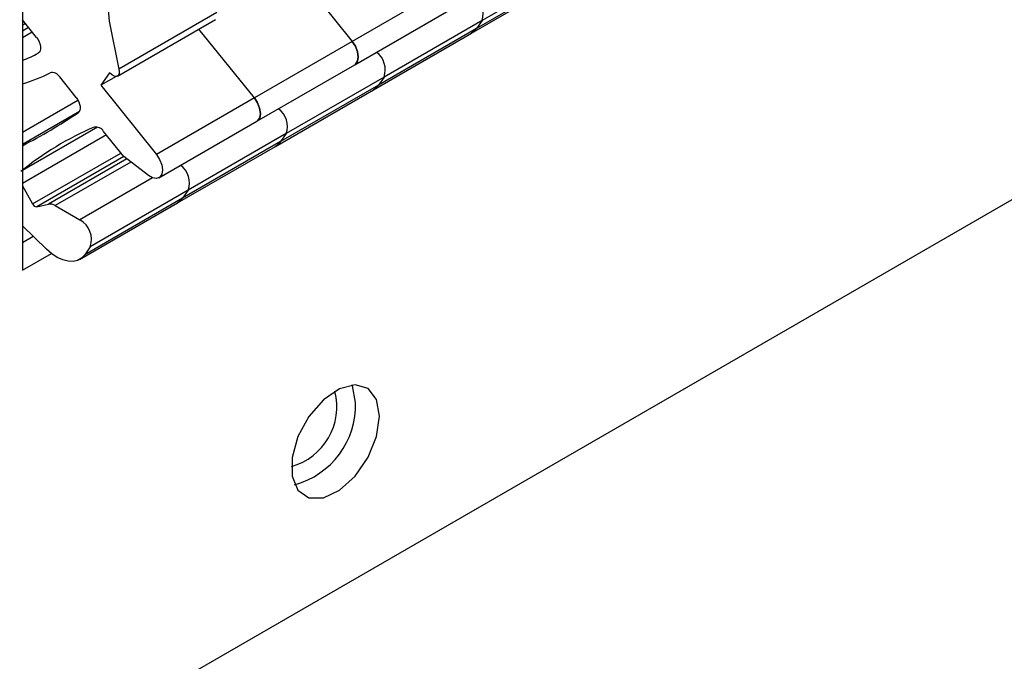
# Model space of a CAD drawing. Extents: x 267 to 2881, y -1727 to -892.
# Drawn here: x 1071 to 1106, y -1465 to -1442 of the extents above; entities that cross this region are included whole.
import ezdxf

# ---------------------------------------------------------------- set-up
doc = ezdxf.new("R2010")
doc.units = 0
doc.header["$LTSCALE"] = 20
doc.header["$MEASUREMENT"] = 0
doc.layers.add('1', color=7, linetype='CONTINUOUS')

msp = doc.modelspace()

# ---------------------------------------------------------------- linework, layer by layer
at = {"layer": '1'}
for p, q in [((1071.28477, -1414.67537), (1071.28477, -1451.05227)), ((1146.21462, -1425.65393), (1064.51294, -1472.81931)), ((1091.17618, -1440.12476), (1087.68236, -1442.1417)), ((1081.07716, -1440.42701), (1083.05352, -1442.88559)), ((1087.29979, -1442.59583), (1090.7936, -1440.57889)), ((1090.97571, -1440.40998), (1087.4819, -1442.42692)), ((1086.54733, -1440.86865), (1083.05352, -1442.88559)), ((1083.14246, -1443.71731), (1086.63627, -1441.70037)), ((1071.79215, -1442.74855), (1071.28477, -1442.11737)), ((1074.67502, -1444.12288), (1078.16883, -1442.10595)), ((1078.22354, -1441.86045), (1074.72972, -1443.87738)), ((1087.68236, -1442.1417), (1084.18855, -1444.15864)), ((1087.68236, -1442.1417), (1087.4819, -1442.42692)), ((1071.39224, -1442.25107), (1071.28477, -1442.31311)), ((1071.28477, -1442.50645), (1071.4984, -1442.38312)), ((1079.5597, -1444.90253), (1077.58334, -1442.44395)), ((1087.4819, -1442.42692), (1083.98809, -1444.44386)), ((1071.28477, -1442.74752), (1071.63076, -1442.54778)), ((1083.80598, -1444.61276), (1087.29979, -1442.59583)), ((1083.05352, -1442.88559), (1079.5597, -1444.90253)), ((1079.64864, -1445.73424), (1083.14246, -1443.71731)), ((1073.20188, -1444.8841), (1072.6162, -1444.15552)), ((1074.39599, -1444.00423), (1074.0818, -1444.45127)), ((1074.62471, -1444.13786), (1074.0818, -1444.45127)), ((1084.18855, -1444.15864), (1080.69473, -1446.17557)), ((1084.18855, -1444.15864), (1083.98809, -1444.44386)), ((1074.0818, -1444.45127), (1076.06589, -1446.91946)), ((1080.31216, -1446.6297), (1083.80598, -1444.61276)), ((1083.98809, -1444.44386), (1080.49427, -1446.46079)), ((1079.5597, -1444.90253), (1076.06589, -1446.91946)), ((1071.28477, -1446.12269), (1073.26583, -1444.97905)), ((1071.28477, -1446.5534), (1073.31661, -1445.38044)), ((1073.96987, -1445.94317), (1071.28477, -1447.49324)), ((1076.15483, -1447.75118), (1079.64864, -1445.73424)), ((1074.27944, -1446.22458), (1071.28477, -1447.95337)), ((1074.89791, -1446.99394), (1074.17867, -1446.09922)), ((1080.69473, -1446.17557), (1077.20092, -1448.19251)), ((1080.69473, -1446.17557), (1080.49427, -1446.46079)), ((1076.81834, -1448.64664), (1080.31216, -1446.6297)), ((1080.49427, -1446.46079), (1077.00045, -1448.47773)), ((1071.65094, -1448.68574), (1074.79763, -1446.86919)), ((1074.90071, -1446.9961), (1071.79859, -1448.78691)), ((1075.00666, -1447.07769), (1072.21117, -1448.6915)), ((1075.78037, -1447.6735), (1074.89791, -1446.99394)), ((1075.15122, -1447.189), (1072.45755, -1448.74402)), ((1075.92407, -1447.75601), (1073.33508, -1449.25061)), ((1071.28477, -1448.04138), (1071.65094, -1448.68574)), ((1077.00045, -1448.47773), (1073.50664, -1450.49467)), ((1077.20092, -1448.19251), (1073.7071, -1450.20945)), ((1077.20092, -1448.19251), (1077.00045, -1448.47773)), ((1071.79859, -1448.78691), (1072.21117, -1448.6915)), ((1072.45755, -1448.74402), (1073.33508, -1449.25061)), ((1073.32453, -1450.66357), (1076.81834, -1448.64664)), ((1072.14317, -1450.29749), (1071.28477, -1449.46219)), ((1071.28477, -1450.06033), (1071.67058, -1449.83761)), ((1073.7071, -1450.20945), (1073.50664, -1450.49467)), ((1071.28477, -1451.05227), (1072.32209, -1450.45343))]:
    msp.add_line(p, q, dxfattribs=at)
at = {"layer": '1', "flags": 128}
for points in [[(1079.87546, -1433.98015), (1078.65158, -1433.94834), (1077.53177, -1434.18534), (1076.54252, -1434.68556), (1075.70723, -1435.43715), (1075.04566, -1436.42236), (1074.57345, -1437.61786), (1074.30178, -1438.99537), (1074.23707, -1440.52233), (1074.38085, -1442.1626), (1074.72972, -1443.87738)], [(1087.4819, -1442.42692), (1087.3691, -1442.54829), (1087.29979, -1442.59583)], [(1087.29979, -1442.59583), (1087.3691, -1442.54829), (1087.4819, -1442.42692)], [(1071.79215, -1442.74855), (1071.84496, -1442.82431), (1071.88743, -1442.90683), (1071.91732, -1442.99174), (1071.93305, -1443.07457), (1071.9338, -1443.15095), (1071.91953, -1443.21685), (1071.89098, -1443.26879), (1071.84966, -1443.30404)], [(1083.05352, -1442.88559), (1083.16748, -1443.06168), (1083.24206, -1443.2533), (1083.2683, -1443.43747), (1083.24306, -1443.59213), (1083.16937, -1443.69874), (1083.14246, -1443.71731)], [(1083.14246, -1443.71731), (1083.16937, -1443.69874), (1083.24306, -1443.59213), (1083.2683, -1443.43747), (1083.24206, -1443.2533), (1083.16748, -1443.06168), (1083.05352, -1442.88559)], [(1074.72972, -1443.87738), (1074.74261, -1443.96427), (1074.73432, -1444.03973), (1074.70561, -1444.09687), (1074.65911, -1444.13044), (1074.59909, -1444.13736), (1074.53104, -1444.117), (1074.46121, -1444.07122), (1074.39599, -1444.00423)], [(1083.80598, -1444.61276), (1083.87529, -1444.56523), (1083.98809, -1444.44386)], [(1083.98809, -1444.44386), (1083.87529, -1444.56523), (1083.80598, -1444.61276)], [(1073.20188, -1444.8841), (1073.25345, -1444.95781), (1073.29526, -1445.03803), (1073.32523, -1445.12075), (1073.34184, -1445.20182), (1073.34428, -1445.27717), (1073.33242, -1445.34305), (1073.30684, -1445.39615), (1073.26884, -1445.4338)], [(1079.64864, -1445.73424), (1079.67555, -1445.71568), (1079.74924, -1445.60907), (1079.77448, -1445.45441), (1079.74824, -1445.27024), (1079.67367, -1445.07862), (1079.5597, -1444.90253)], [(1079.5597, -1444.90253), (1079.67367, -1445.07862), (1079.74824, -1445.27024), (1079.77448, -1445.45441), (1079.74924, -1445.60907), (1079.67555, -1445.71568), (1079.64864, -1445.73424)], [(1080.49427, -1446.46079), (1080.38148, -1446.58217), (1080.31216, -1446.6297)], [(1080.31216, -1446.6297), (1080.38148, -1446.58217), (1080.49427, -1446.46079)], [(1076.06589, -1446.91946), (1076.17985, -1447.09556), (1076.25443, -1447.28717), (1076.28067, -1447.47134), (1076.25543, -1447.626), (1076.18174, -1447.73261), (1076.06843, -1447.7784), (1075.92907, -1447.75787), (1075.78037, -1447.6735)], [(1076.81834, -1448.64664), (1076.88766, -1448.5991), (1077.00045, -1448.47773)], [(1077.00045, -1448.47773), (1076.88766, -1448.5991), (1076.81834, -1448.64664)], [(1073.50664, -1450.49467), (1073.39385, -1450.61604), (1073.25505, -1450.69733), (1073.09435, -1450.73613), (1072.91652, -1450.7313), (1072.72679, -1450.68297), (1072.5308, -1450.59259), (1072.33432, -1450.46282), (1072.14317, -1450.29749)], [(1084.0286, -1456.26197), (1083.92224, -1455.66633), (1083.61752, -1455.27394), (1083.15559, -1455.13779), (1082.59885, -1455.27626), (1082.02248, -1455.67067), (1081.50432, -1456.26774), (1081.11436, -1456.98683), (1080.90526, -1457.73083), (1080.90526, -1458.39925), (1081.11436, -1458.90183), (1081.50432, -1459.17068), (1082.02248, -1459.16949), (1082.59885, -1458.89844), (1083.15559, -1458.39411), (1083.61752, -1457.72463), (1083.92224, -1456.98041), (1084.0286, -1456.26197)], [(1083.16947, -1455.766), (1083.06311, -1455.17037), (1083.05146, -1455.14338)]]:
    msp.add_lwpolyline(points, dxfattribs=at)
at = {"layer": '1'}
for centre, radius, start, end in [((1086.93063, -1441.88665), 0.79383, 341.258877, 52.865531), ((1069.862, -1439.73487), 4.08531, 290.381178, 299.113301), ((1083.43681, -1443.90359), 0.79383, 341.258877, 52.865531), ((1069.74684, -1439.0712), 5.54473, 286.103091, 297.141756), ((1072.34614, -1444.30704), 0.30967, 29.295547, 103.031302), ((1079.943, -1445.92052), 0.79383, 341.258877, 52.865531), ((1061.89193, -1428.45622), 20.43703, 297.361225, 303.826588), ((1078.0893, -1455.92874), 10.84753, 113.017628, 129.212144), ((1073.9023, -1446.25977), 0.31963, 30.154229, 99.824089), ((1076.44918, -1447.93746), 0.79383, 341.258877, 52.865531), ((1071.80154, -1448.62427), 0.16267, 202.201198, 268.959253), ((1072.26687, -1449.03433), 0.34733, 56.702474, 99.229135), ((1072.94942, -1449.95183), 0.80029, 341.22189, 61.189614), ((1080.27667, -1455.91458), 2.22369, 285.704991, 14.300418), ((1080.21341, -1455.85141), 2.95729, 285.354008, 1.654976)]:
    msp.add_arc(centre, radius, start, end, dxfattribs=at)

doc.saveas('drawing.dxf')
